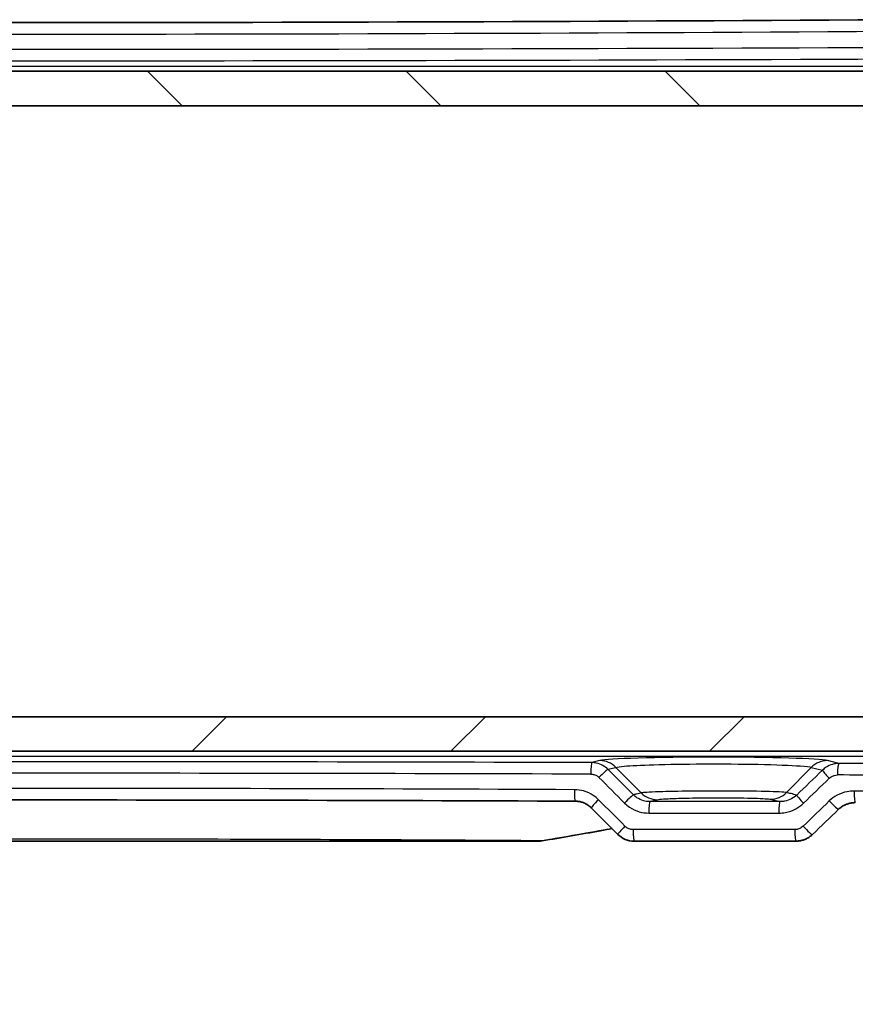
# Model space of a CAD drawing. Units: millimetres. Extents: x 14 to 2977, y 8 to 710.
# Drawn here: x 841 to 877, y 188 to 230 of the extents above; entities that cross this region are included whole.
import ezdxf

# ---------------------------------------------------------------- set-up
doc = ezdxf.new("R2010")
doc.units = ezdxf.units.MM
doc.layers.get('Defpoints').update_dxf_attribs({"lineweight": 25})
for name, color, linetype, lineweight in [('Dimension (ISO)', 7, 'Continuous', 18), ('Dimension (ISO) @ 1', 7, 'Continuous', 18), ('Hatch (ISO)', 1, 'Continuous', 18), ('Visible (ISO)', 7, 'Continuous', 35), ('Visible Narrow (ISO)', 7, 'Continuous', 25)]:
    doc.layers.add(name, color=color, linetype=linetype, lineweight=lineweight)
doc.styles.add('Note Text (TK)', font='MS PGothic.ttf')
doc.dimstyles.new('Default - Method 1b (TK)', dxfattribs={"dimtxt": 2.5, "dimasz": 2.5, "dimexe": 1, "dimexo": 1.5, "dimgap": 1, "dimtad": 1, "dimrnd": 1e-08, "dimdsep": 46, "dimtxsty": 'Note Text (TK)', "dimblk": 'OPEN', "dimcen": 0.09, "dimdle": 5, "dimclrd": 100, "dimclre": 100, "dimclrt": 7, "dimadec": 1, "dimazin": 1, "dimtfac": 1, "dimtmove": 0, "dimatfit": 3, "dimldrblk": 'OPEN', "dimfxl": 1, "dimtolj": 1, "dimlwd": -1, "dimlwe": -1, "dimarcsym": 0})

# ---------------------------------------------------------------- blocks, each defined once
blk = doc.blocks.new('_Open')
at = {"color": 0, "linetype": 'ByBlock', "lineweight": -2}
for p, q in [((-1, 0.1667), (0, 0)), ((-1, -0.1667), (0, 0)), ((0, 0), (-1, 0))]:
    blk.add_line(p, q, dxfattribs=at)
blk = doc.blocks.new('*D30')
at = {"layer": 'Defpoints', "color": 0}
for p in [(794.609, 200.748), (881.959, 200.748), (881.959, 170.748)]:
    blk.add_point(p, dxfattribs=at)
at = {"layer": 'Dimension (ISO)', "color": 100}
for p, q in [((794.609, 196.998), (794.609, 168.248)), ((881.959, 196.998), (881.959, 168.248)), ((800.859, 170.748), (875.709, 170.748))]:
    blk.add_line(p, q, dxfattribs=at)
at = {"layer": 'Dimension (ISO)', "color": 100, "xscale": 6.25, "yscale": 6.25, "zscale": 6.25, "rotation": 180}
blk.add_blockref('_Open', (794.609, 170.748), dxfattribs=at)
at = {"layer": 'Dimension (ISO)', "color": 100, "xscale": 6.25, "yscale": 6.25, "zscale": 6.25}
blk.add_blockref('_Open', (881.959, 170.748), dxfattribs=at)
at = {"layer": 'Dimension (ISO)', "color": 7, "insert": (830.986, 176.373), "char_height": 6.25, "attachment_point": 4, "style": 'Note Text (TK)'}
blk.add_mtext('\\A1;87.3', dxfattribs=at)
blk = doc.blocks.new('*D31')
at = {"layer": 'Defpoints', "color": 0}
for p in [(884.884, 212.528), (791.684, 210.226), (884.884, 147.528)]:
    blk.add_point(p, dxfattribs=at)
at = {"layer": 'Dimension (ISO)', "color": 100}
for p, q in [((884.884, 208.778), (884.884, 145.028)), ((791.684, 206.476), (791.684, 145.028)), ((797.934, 147.528), (878.634, 147.528))]:
    blk.add_line(p, q, dxfattribs=at)
at = {"layer": 'Dimension (ISO)', "color": 100, "xscale": 6.25, "yscale": 6.25, "zscale": 6.25, "rotation": 180}
blk.add_blockref('_Open', (791.684, 147.528), dxfattribs=at)
at = {"layer": 'Dimension (ISO)', "color": 100, "xscale": 6.25, "yscale": 6.25, "zscale": 6.25}
blk.add_blockref('_Open', (884.884, 147.528), dxfattribs=at)
at = {"layer": 'Dimension (ISO)', "color": 7, "insert": (831.022, 153.153), "char_height": 6.25, "attachment_point": 4, "style": 'Note Text (TK)'}
blk.add_mtext('\\A1;93.2', dxfattribs=at)

msp = doc.modelspace()

# ---------------------------------------------------------------- hatches: boundary and pattern name
at = {"layer": 'Hatch (ISO)'}
h = msp.add_hatch(dxfattribs=at)
h.set_pattern_fill('ANSI31', color=256, scale=63.5, angle=90.00021, style=0)
h.set_pattern_definition([(135.0002, (379.25, -12), (-5.61264, -5.61268), [])])
edge = h.paths.add_edge_path()
edge.add_ellipse((798.2841, 213.4783), major_axis=(-14.75, 0), ratio=1, start_angle=270, end_angle=324.70155)
edge.add_line((786.2458, 222.0014), (786.3107, 221.6568))
edge.add_line((786.3107, 221.6568), (785.9662, 221.5919))
edge.add_ellipse((798.2841, 213.4783), major_axis=(-8.1136, -12.3179), ratio=1, start_angle=270, end_angle=291.07387)
edge.add_line((783.8726, 216.6201), (784.0669, 216.3283))
edge.add_line((784.0669, 216.3283), (783.7751, 216.1339))
edge.add_ellipse((798.2841, 213.4783), major_axis=(-2.6556, -14.509), ratio=1, start_angle=270, end_angle=290.74464)
edge.add_line((783.7751, 210.8226), (784.0669, 210.6283))
edge.add_line((784.0669, 210.6283), (785.1669, 210.6283))
edge.add_line((785.1669, 210.6283), (785.2669, 210.5283))
edge.add_line((785.2669, 210.5283), (788.1341, 210.5283))
edge.add_line((788.1341, 210.5283), (788.3109, 210.8345))
edge.add_ellipse((788.4841, 210.7345), major_axis=(0.1, 0.1732), ratio=1, start_angle=330, end_angle=450, ccw=False)
edge.add_line((788.6573, 210.8345), (788.8341, 210.5283))
edge.add_line((788.8341, 210.5283), (789.4841, 210.5283))
edge.add_ellipse((789.4841, 211.0283), major_axis=(0.5, 0), ratio=1, start_angle=270, end_angle=360)
edge.add_line((789.9841, 211.0283), (789.9841, 211.7712))
edge.add_ellipse((789.4841, 211.7712), major_axis=(0, 0.5), ratio=1, start_angle=270, end_angle=315)
edge.add_line((789.8376, 212.1247), (789.5709, 212.3914))
edge.add_ellipse((789.4295, 212.25), major_axis=(-0.1414, 0.1414), ratio=1, start_angle=270, end_angle=352.58633)
edge.add_ellipse((788.4841, 213.4783), major_axis=(-1.0698, -0.8234), ratio=1, start_angle=14.82735, end_angle=90, ccw=False)
edge.add_ellipse((787.5387, 212.25), major_axis=(-0.1585, 0.122), ratio=1, start_angle=270, end_angle=352.58633)
edge.add_line((787.3972, 212.3914), (787.2927, 212.2869))
edge.add_ellipse((787.1512, 212.4283), major_axis=(-0.1414, -0.1414), ratio=1, start_angle=45, end_angle=90, ccw=False)
edge.add_line((787.1512, 212.2283), (786.558, 212.2283))
edge.add_ellipse((786.558, 212.7283), major_axis=(-0.5, 0), ratio=1, start_angle=3.65967, end_angle=90, ccw=False)
edge.add_ellipse((798.2841, 213.4783), major_axis=(-0.7819, 12.225), ratio=1, start_angle=73.8062, end_angle=90, ccw=False)
edge.add_ellipse((786.8141, 216.0283), major_axis=(0.1085, 0.4881), ratio=1, start_angle=12.53414, end_angle=90, ccw=False)
edge.add_line((786.8141, 216.5283), (788.1841, 216.5283))
edge.add_line((788.1841, 216.5283), (788.3109, 216.3087))
edge.add_ellipse((788.4841, 216.4087), major_axis=(0.1, -0.1732), ratio=1, start_angle=270, end_angle=390)
edge.add_line((788.6573, 216.3087), (788.7841, 216.5283))
edge.add_line((788.7841, 216.5283), (789.7841, 216.5283))
edge.add_line((789.7841, 216.5283), (789.7841, 218.2783))
edge.add_line((789.7841, 218.2783), (787.7841, 218.4783))
edge.add_line((787.7841, 218.4783), (787.7841, 220.0783))
edge.add_line((787.7841, 220.0783), (789.7841, 220.2783))
edge.add_line((789.7841, 220.2783), (789.7841, 223.6426))
edge.add_ellipse((798.2841, 213.4783), major_axis=(10.1643, 8.5), ratio=1, start_angle=50.09553, end_angle=90, ccw=False)
edge.add_line((798.2841, 226.7283), (878.2841, 226.7283))
edge.add_ellipse((878.2841, 213.4783), major_axis=(13.25, 0), ratio=1, start_angle=50.09553, end_angle=90, ccw=False)
edge.add_line((886.7841, 223.6426), (886.7841, 220.2783))
edge.add_line((886.7841, 220.2783), (888.7841, 220.0783))
edge.add_line((888.7841, 220.0783), (888.7841, 218.4783))
edge.add_line((888.7841, 218.4783), (886.2348, 218.2234))
edge.add_ellipse((886.3841, 216.7308), major_axis=(-1.4926, -0.1493), ratio=1, start_angle=270, end_angle=354.28941)
edge.add_line((884.8841, 216.7308), (884.8841, 212.5283))
edge.add_ellipse((886.8841, 212.5283), major_axis=(0, -2), ratio=1, start_angle=270, end_angle=360)
edge.add_line((886.8841, 210.5283), (887.7841, 210.5283))
edge.add_line((887.7841, 210.5283), (887.9109, 210.7479))
edge.add_ellipse((888.0841, 210.6479), major_axis=(0.1, 0.1732), ratio=1, start_angle=330, end_angle=450, ccw=False)
edge.add_line((888.2573, 210.7479), (888.3841, 210.5283))
edge.add_line((888.3841, 210.5283), (889.0841, 210.5283))
edge.add_ellipse((889.0841, 211.5283), major_axis=(1, 0), ratio=1, start_angle=270, end_angle=360)
edge.add_line((890.0841, 211.5283), (890.0841, 212.5587))
edge.add_ellipse((889.5841, 212.5587), major_axis=(0, 0.5), ratio=1, start_angle=270, end_angle=345)
edge.add_line((889.7135, 213.0417), (889.5688, 213.0805))
edge.add_ellipse((889.517, 212.8873), major_axis=(-0.1932, 0.0518), ratio=1, start_angle=270, end_angle=352.58633)
edge.add_ellipse((888.0841, 213.4783), major_axis=(-0.5147, -1.248), ratio=1, start_angle=35.17241, end_angle=90, ccw=False)
edge.add_ellipse((888.0841, 212.1283), major_axis=(0.0333, -0.2981), ratio=1, start_angle=257.24126, end_angle=450, ccw=False)
edge.add_ellipse((888.0841, 213.4783), major_axis=(-1.3167, 0.2981), ratio=1, start_angle=35.17241, end_angle=90, ccw=False)
edge.add_ellipse((886.6512, 212.8873), major_axis=(-0.0763, 0.1849), ratio=1, start_angle=270, end_angle=352.58633)
edge.add_line((886.5994, 213.0805), (886.3841, 213.0228))
edge.add_line((886.3841, 213.0228), (886.3841, 216.0283))
edge.add_ellipse((886.8841, 216.0283), major_axis=(0, 0.5), ratio=1, start_angle=0, end_angle=90, ccw=False)
edge.add_line((886.8841, 216.5283), (887.7341, 216.5283))
edge.add_line((887.7341, 216.5283), (887.9109, 216.2221))
edge.add_ellipse((888.0841, 216.3221), major_axis=(0.1, -0.1732), ratio=1, start_angle=270, end_angle=390)
edge.add_line((888.2573, 216.2221), (888.4341, 216.5283))
edge.add_line((888.4341, 216.5283), (891.3012, 216.5283))
edge.add_line((891.3012, 216.5283), (891.5012, 216.3283))
edge.add_line((891.5012, 216.3283), (892.5012, 216.3283))
edge.add_line((892.5012, 216.3283), (892.6956, 216.6201))
edge.add_ellipse((878.2841, 213.4783), major_axis=(-3.1418, 14.4115), ratio=1, start_angle=270, end_angle=291.07387)
edge.add_line((890.602, 221.5919), (890.2575, 221.6568))
edge.add_line((890.2575, 221.6568), (890.3223, 222.0014))
edge.add_ellipse((878.2841, 213.4783), major_axis=(-8.5231, 12.0383), ratio=1, start_angle=270, end_angle=324.70155)
edge.add_line((878.2841, 228.2283), (798.2841, 228.2283))
h = msp.add_hatch(dxfattribs=at)
h.set_pattern_fill('ANSI31', color=256, scale=63.5, style=0)
h.set_pattern_definition([(45, (379.25, -12), (-5.61266, 5.61266), [])])
edge = h.paths.add_edge_path()
edge.add_ellipse((878.2841, 213.4783), major_axis=(14.75, 0), ratio=1, start_angle=270, end_angle=324.70155)
edge.add_line((890.3223, 204.9552), (890.2575, 205.2998))
edge.add_line((890.2575, 205.2998), (890.602, 205.3647))
edge.add_ellipse((878.2841, 213.4783), major_axis=(8.1136, 12.3179), ratio=1, start_angle=270, end_angle=291.07387)
edge.add_line((892.6956, 210.3365), (892.5012, 210.6283))
edge.add_line((892.5012, 210.6283), (892.793, 210.8226))
edge.add_ellipse((878.2841, 213.4783), major_axis=(2.6556, 14.509), ratio=1, start_angle=270, end_angle=290.74464)
edge.add_line((892.793, 216.1339), (892.5012, 216.3283))
edge.add_line((892.5012, 216.3283), (891.4012, 216.3283))
edge.add_line((891.4012, 216.3283), (891.3012, 216.4283))
edge.add_line((891.3012, 216.4283), (888.4341, 216.4283))
edge.add_line((888.4341, 216.4283), (888.2573, 216.1221))
edge.add_ellipse((888.0841, 216.2221), major_axis=(-0.1, -0.1732), ratio=1, start_angle=330, end_angle=450, ccw=False)
edge.add_line((887.9109, 216.1221), (887.7341, 216.4283))
edge.add_line((887.7341, 216.4283), (887.0841, 216.4283))
edge.add_ellipse((887.0841, 215.9283), major_axis=(-0.5, 0), ratio=1, start_angle=270, end_angle=360)
edge.add_line((886.5841, 215.9283), (886.5841, 215.1854))
edge.add_ellipse((887.0841, 215.1854), major_axis=(0, -0.5), ratio=1, start_angle=270, end_angle=315)
edge.add_line((886.7305, 214.8318), (886.9972, 214.5651))
edge.add_ellipse((887.1387, 214.7066), major_axis=(0.1414, -0.1414), ratio=1, start_angle=270, end_angle=352.58633)
edge.add_ellipse((888.0841, 213.4783), major_axis=(1.0698, 0.8234), ratio=1, start_angle=14.82735, end_angle=90, ccw=False)
edge.add_ellipse((889.0295, 214.7066), major_axis=(0.1585, -0.122), ratio=1, start_angle=270, end_angle=352.58633)
edge.add_line((889.1709, 214.5651), (889.2755, 214.6697))
edge.add_ellipse((889.4169, 214.5283), major_axis=(0.1414, 0.1414), ratio=1, start_angle=45, end_angle=90, ccw=False)
edge.add_line((889.4169, 214.7283), (890.0101, 214.7283))
edge.add_ellipse((890.0101, 214.2283), major_axis=(0.5, 0), ratio=1, start_angle=3.65967, end_angle=90, ccw=False)
edge.add_ellipse((878.2841, 213.4783), major_axis=(0.7819, -12.225), ratio=1, start_angle=73.8062, end_angle=90, ccw=False)
edge.add_ellipse((889.754, 210.9283), major_axis=(-0.1085, -0.4881), ratio=1, start_angle=12.53414, end_angle=90, ccw=False)
edge.add_line((889.754, 210.4283), (888.3841, 210.4283))
edge.add_line((888.3841, 210.4283), (888.2573, 210.6479))
edge.add_ellipse((888.0841, 210.5479), major_axis=(-0.1, 0.1732), ratio=1, start_angle=270, end_angle=390)
edge.add_line((887.9109, 210.6479), (887.7841, 210.4283))
edge.add_line((887.7841, 210.4283), (886.7841, 210.4283))
edge.add_line((886.7841, 210.4283), (886.7841, 208.6783))
edge.add_line((886.7841, 208.6783), (888.7841, 208.4783))
edge.add_line((888.7841, 208.4783), (888.7841, 206.8783))
edge.add_line((888.7841, 206.8783), (886.7841, 206.6783))
edge.add_line((886.7841, 206.6783), (886.7841, 203.314))
edge.add_ellipse((878.2841, 213.4783), major_axis=(-10.1643, -8.5), ratio=1, start_angle=50.09553, end_angle=90, ccw=False)
edge.add_line((878.2841, 200.2283), (798.2841, 200.2283))
edge.add_ellipse((798.2841, 213.4783), major_axis=(-13.25, 0), ratio=1, start_angle=50.09553, end_angle=90, ccw=False)
edge.add_line((789.7841, 203.314), (789.7841, 206.6783))
edge.add_line((789.7841, 206.6783), (787.7841, 206.8783))
edge.add_line((787.7841, 206.8783), (787.7841, 208.4783))
edge.add_line((787.7841, 208.4783), (790.3333, 208.7332))
edge.add_ellipse((790.1841, 210.2258), major_axis=(1.4926, 0.1493), ratio=1, start_angle=270, end_angle=354.28941)
edge.add_line((791.6841, 210.2258), (791.6841, 214.4283))
edge.add_ellipse((789.6841, 214.4283), major_axis=(0, 2), ratio=1, start_angle=270, end_angle=360)
edge.add_line((789.6841, 216.4283), (788.7841, 216.4283))
edge.add_line((788.7841, 216.4283), (788.6573, 216.2087))
edge.add_ellipse((788.4841, 216.3087), major_axis=(-0.1, -0.1732), ratio=1, start_angle=330, end_angle=450, ccw=False)
edge.add_line((788.3109, 216.2087), (788.1841, 216.4283))
edge.add_line((788.1841, 216.4283), (787.4841, 216.4283))
edge.add_ellipse((787.4841, 215.4283), major_axis=(-1, 0), ratio=1, start_angle=270, end_angle=360)
edge.add_line((786.4841, 215.4283), (786.4841, 214.3979))
edge.add_ellipse((786.9841, 214.3979), major_axis=(0, -0.5), ratio=1, start_angle=270, end_angle=345)
edge.add_line((786.8547, 213.9149), (786.9994, 213.8761))
edge.add_ellipse((787.0512, 214.0693), major_axis=(0.1932, -0.0518), ratio=1, start_angle=270, end_angle=352.58633)
edge.add_ellipse((788.4841, 213.4783), major_axis=(0.5147, 1.248), ratio=1, start_angle=35.17241, end_angle=90, ccw=False)
edge.add_ellipse((788.4841, 214.8283), major_axis=(-0.0333, 0.2981), ratio=1, start_angle=257.24126, end_angle=450, ccw=False)
edge.add_ellipse((788.4841, 213.4783), major_axis=(1.3167, -0.2981), ratio=1, start_angle=35.17241, end_angle=90, ccw=False)
edge.add_ellipse((789.917, 214.0693), major_axis=(0.0763, -0.1849), ratio=1, start_angle=270, end_angle=352.58633)
edge.add_line((789.9688, 213.8761), (790.1841, 213.9338))
edge.add_line((790.1841, 213.9338), (790.1841, 210.9283))
edge.add_ellipse((789.6841, 210.9283), major_axis=(0, -0.5), ratio=1, start_angle=0, end_angle=90, ccw=False)
edge.add_line((789.6841, 210.4283), (788.8341, 210.4283))
edge.add_line((788.8341, 210.4283), (788.6573, 210.7345))
edge.add_ellipse((788.4841, 210.6345), major_axis=(-0.1, 0.1732), ratio=1, start_angle=270, end_angle=390)
edge.add_line((788.3109, 210.7345), (788.1341, 210.4283))
edge.add_line((788.1341, 210.4283), (785.2669, 210.4283))
edge.add_line((785.2669, 210.4283), (785.0669, 210.6283))
edge.add_line((785.0669, 210.6283), (784.0669, 210.6283))
edge.add_line((784.0669, 210.6283), (783.8726, 210.3365))
edge.add_ellipse((798.2841, 213.4783), major_axis=(3.1418, -14.4115), ratio=1, start_angle=270, end_angle=291.07387)
edge.add_line((785.9662, 205.3647), (786.3107, 205.2998))
edge.add_line((786.3107, 205.2998), (786.2458, 204.9552))
edge.add_ellipse((798.2841, 213.4783), major_axis=(8.5231, -12.0383), ratio=1, start_angle=270, end_angle=324.70155)
edge.add_line((798.2841, 198.7283), (878.2841, 198.7283))

# ---------------------------------------------------------------- linework, layer by layer
at = {"layer": 'Visible (ISO)'}
for p, q in [((878.2841, 228.2283), (798.2841, 228.2283)), ((798.2841, 226.7283), (878.2841, 226.7283)), ((878.2841, 200.2283), (798.2841, 200.2283)), ((798.2841, 198.7283), (878.2841, 198.7283)), ((813.3996, 194.8283), (863.1686, 194.8283)), ((867.3363, 194.8283), (874.3547, 194.8283))]:
    msp.add_line(p, q, dxfattribs=at)
for centre, major_axis, ratio, start_param, end_param in [((838.2841, 247.5623), (329.1114, 0), 0.0523318, 4.5905582, 4.8342198), ((838.2841, 179.3943), (-329.1097, 0), 0.0523318, 4.6317845, 4.7929934), ((781.2779, 166.4946), (-466.8152, 459.7232), 0.1227764, 4.6501887, 4.6526764), ((892.7956, 106.1107), (441.6335, 434.9241), 0.1227749, 1.4877725, 1.4903317), ((863.1687, 195.895), (-0.0203, -1.0665), 0.9991834, 0.0188919, 0.1808037), ((867.3362, 195.8297), (0.0124, -1.0013), 0.9990246, 5.4859937, 6.2709002)]:
    msp.add_ellipse(centre, major_axis=major_axis, ratio=ratio, start_param=start_param, end_param=end_param, dxfattribs=at)
for points, knots in [([(865.4787, 196.2714), (865.4422, 196.3079), (865.4028, 196.3415), (865.3194, 196.4022), (865.2753, 196.4293), (865.1835, 196.4763), (865.1358, 196.4961), (865.038, 196.5282), (864.9878, 196.5404), (864.8861, 196.5568), (864.8346, 196.5611), (864.7831, 196.5613)], [0, 0, 0, 0, 0.02333431, 0.02333431, 0.04666862, 0.04666862, 0.07000292, 0.07000292, 0.09333723, 0.09333723, 0.11667154, 0.11667154, 0.11667154, 0.11667154]), ([(876.9284, 196.4981), (876.8748, 196.4984), (876.8212, 196.4947), (876.7155, 196.4792), (876.6633, 196.4674), (876.5615, 196.4362), (876.5119, 196.4166), (876.4166, 196.3703), (876.3709, 196.3434), (876.2844, 196.2831), (876.2436, 196.2495), (876.2058, 196.2131)], [0, 0, 0, 0, 0.02379953, 0.02379953, 0.04759906, 0.04759906, 0.07139859, 0.07139859, 0.09519812, 0.09519812, 0.11899765, 0.11899765, 0.11899765, 0.11899765]), ([(863.3404, 194.8422), (864.1896, 194.981), (865.0375, 195.1272), (866.0487, 195.311), (866.2137, 195.3412), (866.3786, 195.3718)], [0, 0, 0, 0, 0.25800529, 0.25800529, 0.30832468, 0.30832468, 0.30832468, 0.30832468]), ([(875.0681, 195.115), (875.0297, 195.0779), (874.9884, 195.044), (874.9015, 194.9832), (874.8559, 194.9564), (874.7614, 194.9101), (874.7125, 194.8907), (874.6127, 194.8596), (874.5617, 194.8479), (874.4587, 194.8322), (874.4067, 194.8283), (874.3547, 194.8283)], [0, 0, 0, 0, 0.008124104, 0.008124104, 0.016248207, 0.016248207, 0.024372311, 0.024372311, 0.032496414, 0.032496414, 0.040620518, 0.040620518, 0.040620518, 0.040620518])]:
    msp.add_open_spline(points, degree=3, knots=knots, dxfattribs=at)
at = {"layer": 'Visible Narrow (ISO)'}
for p, q in [((878.2841, 228.4392), (798.2841, 228.4392)), ((798.2841, 198.5174), (878.2841, 198.5174)), ((865.8513, 198.3224), (865.5022, 198.2358)), ((876.2159, 198.1987), (875.7169, 198.3224)), ((866.2006, 197.9441), (866.5476, 198.0301)), ((866.5476, 198.0301), (867.6411, 196.9198)), ((875.0205, 198.0301), (873.944, 196.9369)), ((875.0205, 198.0301), (875.5075, 197.9094)), ((874.3, 195.3283), (867.2923, 195.3283))]:
    msp.add_line(p, q, dxfattribs=at)
for centre, major_axis, ratio, start_param, end_param in [((838.2841, 247.1136), (329.1122, 0), 0.0524874, 4.5907344, 4.8340435), ((838.2841, 240.6915), (-329.1122, 0), 0.0349738, 1.4491418, 1.6924509), ((838.2841, 240.1918), (329.6122, 0), 0.0349208, 4.5907344, 4.8340435), ((838.2841, 186.7648), (-329.6122, 0), 0.0349208, 4.6297187, 4.7950593), ((865.5022, 197.7361), (0.0014, 0.5), 0.0825758, 0.0350263, 1.5710353), ((870.7841, 198.2981), (-4.9816, 0), 0.0349421, 3.2816236, 6.1431543), ((865.8513, 197.323), (-0.2406, 0.9706), 0.9896319, 5.2578086, 6.0377407), ((875.7169, 197.323), (0.2406, 0.9706), 0.9896319, 0.2454446, 1.0253767), ((838.2841, 186.2651), (329.1122, 0), 0.0349738, 1.488126, 1.6534666), ((865.8525, 197.5905), (0.3534, 0.3537), 0.0592635, 0.1233163, 1.6299541), ((838.6323, 168.0576), (-328.358, 328.358), 0.0874887, 4.7125441, 4.7159188), ((837.9359, 104.0451), (328.358, 328.358), 0.0874887, 1.3692944, 1.3727122), ((875.8556, 197.5558), (-0.3472, 0.3598), 0.0822866, 0.1235195, 1.4915655), ((876.2159, 197.699), (0.002, 0.5), 0.1150791, 0.0351401, 1.5712619), ((838.2841, 186.7648), (-329.6122, 0), 0.0349208, 4.5907344, 4.5970534), ((838.2841, 167.704), (-327.856, 328.3618), 0.0874886, 4.712678, 4.7160526), ((838.2841, 103.6915), (327.856, 328.3618), 0.0874886, 1.3691606, 1.3725783), ((838.2841, 186.2651), (329.1122, 0), 0.0349738, 1.4491418, 1.4554608), ((838.2841, 179.843), (-329.1122, 0), 0.0524874, 4.6319013, 4.7928767), ((864.7852, 197.0613), (-0.0021, -0.5), 0.0804001, 4.7127289, 6.2831853), ((873.2476, 197.644), (-0.2363, -0.9717), 0.9895764, 0.2447779, 1.0210176), ((876.9315, 196.9981), (-0.0031, -0.5), 0.117249, 4.7131145, 6.2831853), ((838.2841, 179.843), (-329.1122, 0), 0.0524874, 4.5907344, 4.5948674), ((865.8321, 196.625), (-0.3534, -0.3537), 0.05922, 4.7715028, 6.2831853), ((838.2841, 166.7183), (-327.856, 328.3618), 0.0874886, 4.7126108, 4.7161145), ((866.9607, 196.4826), (0.3535, 0.3536), 0.0616367, 0.1233342, 1.6323535), ((868.3374, 197.6269), (0.2443, -0.9697), 0.9896789, 5.2540745, 6.0371761), ((868.0154, 196.0455), (0, 0.5), 0.0902008, 0.0350493, 1.5707959), ((873.6621, 196.0455), (0, 0.5), 0.1073321, 0.0351092, 1.5707957), ((874.7362, 196.4754), (-0.3473, 0.3597), 0.0797964, 0.1234943, 1.493906), ((838.2841, 102.7058), (327.856, 328.3618), 0.0874886, 1.3691516, 1.3726253), ((875.8586, 196.5729), (0.3472, -0.3598), 0.0822931, 4.633152, 6.2831853), ((866.9828, 195.4747), (-0.3536, -0.3536), 0.061684, 4.7739939, 6.2831853), ((867.3363, 195.3283), (0, -0.5), 0.0881407, 4.712389, 6.2831853), ((874.3547, 195.3283), (0, -0.5), 0.1094335, 4.712389, 6.2831853), ((874.7208, 195.4747), (0.3473, -0.3597), 0.0797622, 4.6355308, 6.2831853), ((863.2597, 195.3357), (0.0807, -0.4935), 0.0750137, 6.2114418, 6.2831853)]:
    msp.add_ellipse(centre, major_axis=major_axis, ratio=ratio, start_param=start_param, end_param=end_param, dxfattribs=at)
for points, knots in [([(866.2006, 197.9441), (866.1365, 198.0083), (866.0636, 198.0637), (865.8943, 198.159), (865.7961, 198.1956), (865.6314, 198.229), (865.5668, 198.2356), (865.5022, 198.2358)], [-0.039026045, -0.039026045, -0.039026045, -0.039026045, -0.025374742, -0.025374742, -0.009759516, -0.009759516, 0, 0, 0, 0]), ([(866.5476, 198.0301), (866.605, 198.0473), (866.7266, 198.0642), (867.1963, 198.1052), (867.6382, 198.1274), (868.7995, 198.1634), (869.5464, 198.1754), (871.1355, 198.1824), (871.9777, 198.1763), (873.4841, 198.1456), (874.1324, 198.1202), (874.7893, 198.071), (874.9516, 198.0508), (875.0205, 198.0301)], [-1.4307654, -1.4307654, -1.4307654, -1.4307654, -1.1306595, -1.1306595, -0.6504902, -0.6504902, -0.1085641, -0.1085641, 0.4651261, 0.4651261, 1.0697417, 1.0697417, 1.4307654, 1.4307654, 1.4307654, 1.4307654]), ([(876.2159, 198.1987), (876.1222, 198.1986), (876.0285, 198.1856), (875.8394, 198.1317), (875.7446, 198.0884), (875.6044, 197.9958), (875.5538, 197.9549), (875.5075, 197.9094)], [-0.039956366, -0.039956366, -0.039956366, -0.039956366, -0.025564387, -0.025564387, -0.009832456, -0.009832456, 0, 0, 0, 0]), ([(865.4609, 197.7361), (865.4933, 197.736), (865.5257, 197.7328), (865.6082, 197.7162), (865.6574, 197.6979), (865.7421, 197.6503), (865.7786, 197.6226), (865.8106, 197.5905)], [0, 0, 0, 0, 0.009759516, 0.009759516, 0.025374742, 0.025374742, 0.039026045, 0.039026045, 0.039026045, 0.039026045]), ([(875.7987, 197.5558), (875.8221, 197.5785), (875.8478, 197.5989), (875.919, 197.6449), (875.9671, 197.6663), (876.0631, 197.6929), (876.1107, 197.6992), (876.1583, 197.699)], [0, 0, 0, 0, 0.009832456, 0.009832456, 0.025564387, 0.025564387, 0.039956366, 0.039956366, 0.039956366, 0.039956366]), ([(865.7903, 196.625), (865.7218, 196.6936), (865.6467, 196.7554), (865.4376, 196.8957), (865.2955, 196.9617), (865.0162, 197.0415), (864.8806, 197.0607), (864.745, 197.0613)], [0, 0, 0, 0, 0.02914812, 0.02914812, 0.07578511, 0.07578511, 0.11667154, 0.11667154, 0.11667154, 0.11667154]), ([(873.944, 196.9369), (873.9185, 196.9415), (873.8792, 196.946), (873.6189, 196.9675), (873.1982, 196.9821), (872.1208, 197.0002), (871.4791, 197.0042), (870.276, 197.0013), (869.7172, 196.9959), (868.8568, 196.9803), (868.5257, 196.9716), (868.0629, 196.9538), (867.9028, 196.9454), (867.722, 196.9311), (867.6715, 196.9255), (867.6411, 196.9198)], [-0.70979228, -0.70979228, -0.70979228, -0.70979228, -0.66940096, -0.66940096, -0.50995109, -0.50995109, -0.35804406, -0.35804406, -0.22692933, -0.22692933, -0.12607185, -0.12607185, -0.04848917, -0.04848917, 0, 0, 0, 0]), ([(874.3881, 196.8289), (874.3063, 196.8488), (874.2246, 196.8687), (874.0766, 196.9047), (874.0103, 196.9208), (873.944, 196.9369)], [-0.31734892, -0.31734892, -0.31734892, -0.31734892, -0.14218082, -0.14218082, 0, 0, 0, 0]), ([(876.8729, 196.9981), (876.7748, 196.9987), (876.6766, 196.99), (876.4256, 196.9435), (876.2755, 196.8911), (876.0146, 196.7516), (875.9014, 196.6693), (875.8016, 196.5729)], [0, 0, 0, 0, 0.02968693, 0.02968693, 0.07718601, 0.07718601, 0.11899765, 0.11899765, 0.11899765, 0.11899765]), ([(867.6411, 196.9198), (867.5754, 196.9033), (867.5097, 196.8867), (867.399, 196.8588), (867.354, 196.8475), (867.3089, 196.8361)], [-0.28350247, -0.28350247, -0.28350247, -0.28350247, -0.14175123, -0.14175123, -0.04449405, -0.04449405, -0.04449405, -0.04449405]), ([(868.0138, 196.5452), (867.9212, 196.5451), (867.8286, 196.558), (867.64, 196.6117), (867.5449, 196.6557), (867.405, 196.7492), (867.3547, 196.7904), (867.3089, 196.8361)], [-0.11752386, -0.11752386, -0.11752386, -0.11752386, -0.0758338, -0.0758338, -0.02916685, -0.02916685, 0, 0, 0, 0]), ([(868.0138, 196.5452), (868.0571, 196.5561), (868.1003, 196.567), (868.2093, 196.5944), (868.275, 196.611), (868.3406, 196.6275)], [0.04833591, 0.04833591, 0.04833591, 0.04833591, 0.14175123, 0.14175123, 0.28350247, 0.28350247, 0.28350247, 0.28350247]), ([(873.6602, 196.5452), (872.7199, 196.5452), (871.7793, 196.5452), (869.8971, 196.5452), (868.9556, 196.5452), (868.0138, 196.5452)], [0, 0, 0, 0, 0.2837248, 0.2837248, 0.5674496, 0.5674496, 0.5674496, 0.5674496]), ([(868.3406, 196.6275), (868.3631, 196.6332), (868.4012, 196.6388), (868.5392, 196.6531), (868.6626, 196.6616), (869.0212, 196.6793), (869.279, 196.688), (869.9512, 196.7036), (870.3891, 196.7091), (871.3326, 196.7119), (871.8358, 196.7079), (872.6776, 196.6898), (873.004, 196.6752), (873.2028, 196.6537), (873.2325, 196.6492), (873.2513, 196.6447)], [0, 0, 0, 0, 0.04848917, 0.04848917, 0.12607185, 0.12607185, 0.22692933, 0.22692933, 0.35804406, 0.35804406, 0.50995109, 0.50995109, 0.66940096, 0.66940096, 0.70979228, 0.70979228, 0.70979228, 0.70979228]), ([(873.2513, 196.6447), (873.3177, 196.6285), (873.384, 196.6124), (873.5203, 196.5793), (873.5902, 196.5622), (873.6602, 196.5452)], [0, 0, 0, 0, 0.14218082, 0.14218082, 0.29212818, 0.29212818, 0.29212818, 0.29212818]), ([(874.3881, 196.8289), (874.3204, 196.7648), (874.2437, 196.7102), (874.0667, 196.6172), (873.9646, 196.5822), (873.7939, 196.5509), (873.727, 196.545), (873.6602, 196.5452)], [-0.1191683, -0.1191683, -0.1191683, -0.1191683, -0.07735463, -0.07735463, -0.02975178, -0.02975178, 0, 0, 0, 0]), ([(866.9172, 196.4826), (866.9858, 196.414), (867.0609, 196.3521), (867.27, 196.2117), (867.4122, 196.1456), (867.6939, 196.0649), (867.8321, 196.0455), (867.9703, 196.0455)], [0, 0, 0, 0, 0.02916685, 0.02916685, 0.0758338, 0.0758338, 0.11752386, 0.11752386, 0.11752386, 0.11752386]), ([(873.6084, 196.0455), (873.7068, 196.0455), (873.8053, 196.0548), (874.0568, 196.1028), (874.2071, 196.1559), (874.468, 196.2964), (874.5811, 196.3789), (874.6809, 196.4754)], [0, 0, 0, 0, 0.02975178, 0.02975178, 0.07735463, 0.07735463, 0.1191683, 0.1191683, 0.1191683, 0.1191683]), ([(867.9703, 196.0455), (868.9107, 196.0455), (869.8508, 196.0455), (871.7302, 196.0455), (872.6695, 196.0455), (873.6084, 196.0455)], [-0.5674496, -0.5674496, -0.5674496, -0.5674496, -0.2837248, -0.2837248, 0, 0, 0, 0]), ([(867.2923, 195.3283), (867.2597, 195.3283), (867.2272, 195.3315), (867.1443, 195.3479), (867.0948, 195.3661), (867.009, 195.414), (866.9719, 195.4421), (866.9393, 195.4747)], [0, 0, 0, 0, 0.009809029, 0.009809029, 0.025503476, 0.025503476, 0.039389445, 0.039389445, 0.039389445, 0.039389445]), ([(874.6656, 195.4747), (874.6417, 195.4516), (874.6155, 195.4309), (874.543, 195.3839), (874.494, 195.362), (874.3964, 195.3348), (874.3482, 195.3283), (874.3, 195.3283)], [0, 0, 0, 0, 0.01001842, 0.01001842, 0.026047892, 0.026047892, 0.040620518, 0.040620518, 0.040620518, 0.040620518]), ([(863.3375, 194.8431), (863.1109, 194.8446), (862.7868, 194.8468), (861.4931, 194.8553), (860.3159, 194.8625), (857.1529, 194.8795), (855.0602, 194.8888), (850.183, 194.906), (847.3556, 194.9129), (842.4448, 194.9199), (840.3644, 194.9213), (838.2841, 194.9213), (836.2038, 194.9213), (834.1234, 194.9199), (829.2125, 194.9129), (826.3852, 194.906), (821.508, 194.8888), (819.4153, 194.8795), (816.2523, 194.8625), (815.075, 194.8553), (813.7813, 194.8468), (813.4572, 194.8446), (813.2306, 194.8431)], [-5.6344886, -5.6344886, -5.6344886, -5.6344886, -5.4724176, -5.4724176, -5.0647172, -5.0647172, -4.4118296, -4.4118296, -3.5614307, -3.5614307, -2.9412197, -2.9412197, -2.9412197, -2.3210088, -2.3210088, -1.4706099, -1.4706099, -0.8177222, -0.8177222, -0.4100218, -0.4100218, -0.2479509, -0.2479509, -0.2479509, -0.2479509]), ([(863.3375, 194.8431), (863.3096, 194.8381), (863.2814, 194.8344), (863.225, 194.8295), (863.1968, 194.8283), (863.1686, 194.8283)], [-0.0091824857, -0.0091824857, -0.0091824857, -0.0091824857, -0.0045912429, -0.0045912429, 0, 0, 0, 0])]:
    msp.add_open_spline(points, degree=3, knots=knots, dxfattribs=at)
msp.add_open_spline([(866.3771, 195.3734), (865.3662, 195.1858), (864.3529, 195.0092), (863.3375, 194.8431)], degree=3, dxfattribs=at)

# ---------------------------------------------------------------- dimensions: what is measured, and where the dimension line sits
at = {"layer": 'Dimension (ISO) @ 1', "color": 100}
dim = msp.add_linear_dim(base=(884.8841, 147.5283), p1=(791.6841, 210.2258), p2=(884.8841, 212.5283), dimstyle='Default - Method 1b (TK)', override={"dimscale": 1, "dimtxt": 6.25, "dimasz": 6.25, "dimexe": 2.5, "dimexo": 3.75, "dimgap": 2.5, "dimdec": 2, "dimcen": 0.225, "dimtol": 0, "dimlim": 0, "dimtp": 0, "dimtm": 0, "dimtdec": 2, "dimtix": 0, "dimtofl": 0, "dimtmove": 0, "dimatfit": 1}, dxfattribs=at)
dim.commit()
dim.dimension.update_dxf_attribs({"geometry": '*D31', "text_midpoint": (838.2841, 147.5283), "dimtype": 128})
dim = msp.add_linear_dim(base=(881.959, 170.7481), p1=(794.6091, 200.7481), p2=(881.959, 200.7481), angle=180, dimstyle='Default - Method 1b (TK)', override={"dimscale": 1, "dimtxt": 6.25, "dimasz": 6.25, "dimexe": 2.5, "dimexo": 3.75, "dimgap": 2.5, "dimdec": 1, "dimcen": 0.225, "dimtol": 0, "dimlim": 0, "dimtp": 0, "dimtm": 0, "dimtdec": 2, "dimtix": 0, "dimtofl": 0, "dimtmove": 0, "dimatfit": 1}, dxfattribs=at)
dim.commit()
dim.dimension.update_dxf_attribs({"geometry": '*D30', "text_midpoint": (838.2841, 170.7481), "dimtype": 128})

doc.saveas('drawing.dxf')
